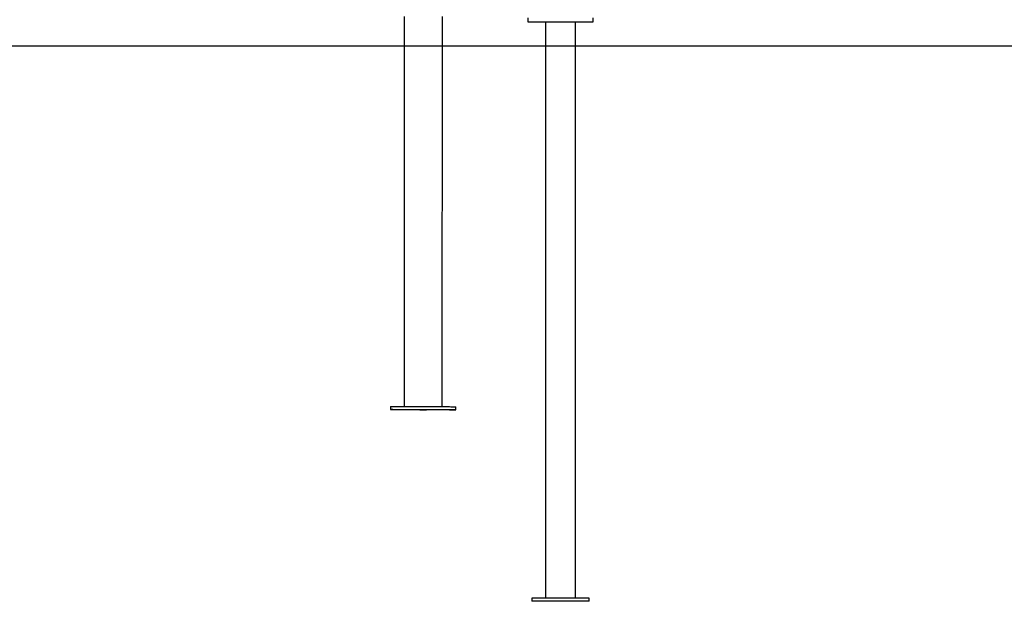
# Model space of a CAD drawing. Extents: x -1.5 to 17.4, y -4.3 to 5.3.
# Drawn here: x 1.1 to 3.1, y -4.3 to -3.1 of the extents above; entities that cross this region are included whole.
import ezdxf

# ---------------------------------------------------------------- set-up
doc = ezdxf.new("R2010")
doc.units = 0

msp = doc.modelspace()

# ---------------------------------------------------------------- linework, layer by layer
at = {"color": 7, "linetype": 'Continuous'}
for p, q in [((1.8637, -3.1135), (1.8635, -3.8915)), ((1.9396, -3.8915), (1.9398, -3.1136)), ((2.1104, -3.1157), (2.1104, -3.1237)), ((2.2404, -3.1237), (2.2404, -3.1157)), ((2.1104, -3.1237), (2.2404, -3.1237)), ((2.1454, -3.1237), (2.1454, -4.2737)), ((2.2054, -4.2737), (2.2054, -3.1237)), ((1.8365, -3.8915), (1.8365, -3.8975)), ((1.9665, -3.8976), (1.9665, -3.8916)), ((2.1184, -4.2737), (2.1184, -4.2797)), ((2.1502, -4.2737), (2.1184, -4.2737)), ((2.1502, -4.2797), (2.1184, -4.2797)), ((2.2324, -4.2737), (2.1502, -4.2737)), ((2.2324, -4.2797), (2.1502, -4.2797)), ((2.2324, -4.2797), (2.2324, -4.2737))]:
    msp.add_line(p, q, dxfattribs=at)
msp.add_line((-1.4846, -3.1716), (16.3008, -3.1716))
for points in [[(1.8365, -3.8915), (1.8367, -3.8915), (1.8372, -3.8915), (1.8381, -3.8915), (1.8393, -3.8915), (1.8409, -3.8915), (1.8428, -3.8915)], [(1.8428, -3.8915), (1.845, -3.8915), (1.8475, -3.8915), (1.8504, -3.8915), (1.8535, -3.8915), (1.8568, -3.8915), (1.8604, -3.8915), (1.8643, -3.8915), (1.8683, -3.8915), (1.8725, -3.8915), (1.8769, -3.8915), (1.8814, -3.8915), (1.886, -3.8915), (1.8907, -3.8915), (1.8955, -3.8915), (1.9003, -3.8915), (1.9051, -3.8915), (1.9099, -3.8915), (1.9146, -3.8915), (1.9193, -3.8915), (1.9239, -3.8915), (1.9283, -3.8915), (1.9326, -3.8915), (1.9367, -3.8915), (1.9407, -3.8915), (1.9444, -3.8915), (1.9479, -3.8915), (1.9511, -3.8915), (1.9541, -3.8915), (1.9568, -3.8916), (1.9591, -3.8916), (1.9612, -3.8916), (1.9629, -3.8916), (1.9643, -3.8916), (1.9654, -3.8916), (1.9661, -3.8916), (1.9665, -3.8916), (1.9665, -3.8916)]]:
    msp.add_lwpolyline(points, dxfattribs=at)
for points in [[(1.8428, -3.8975), (1.845, -3.8975), (1.8475, -3.8975), (1.8504, -3.8975), (1.8535, -3.8975), (1.8568, -3.8975), (1.8604, -3.8975), (1.8643, -3.8975), (1.8683, -3.8975), (1.8725, -3.8975), (1.8769, -3.8975), (1.8814, -3.8975), (1.886, -3.8975), (1.8907, -3.8975), (1.8955, -3.8975), (1.9003, -3.8975), (1.9051, -3.8975), (1.9099, -3.8975), (1.9146, -3.8975), (1.9193, -3.8975), (1.9239, -3.8975), (1.9283, -3.8975), (1.9326, -3.8975), (1.9367, -3.8975), (1.9407, -3.8975), (1.9444, -3.8975), (1.9479, -3.8975), (1.9511, -3.8975), (1.9541, -3.8976), (1.9568, -3.8976), (1.9591, -3.8976), (1.9612, -3.8976), (1.9629, -3.8976), (1.9643, -3.8976), (1.9654, -3.8976), (1.9661, -3.8976), (1.9665, -3.8976), (1.9665, -3.8976), (1.9661, -3.8976), (1.9654, -3.8976), (1.9643, -3.8976), (1.9629, -3.8976), (1.9612, -3.8976), (1.9592, -3.8976), (1.9568, -3.8976), (1.9541, -3.8976), (1.9511, -3.8976), (1.9479, -3.8976), (1.9444, -3.8976), (1.9407, -3.8976), (1.9367, -3.8976), (1.9326, -3.8976), (1.9283, -3.8976), (1.9239, -3.8976), (1.9193, -3.8976), (1.9146, -3.8976), (1.9099, -3.8976), (1.9051, -3.8976), (1.9003, -3.8976), (1.8955, -3.8976), (1.8908, -3.8976), (1.8861, -3.8976), (1.8814, -3.8976), (1.8769, -3.8976), (1.8725, -3.8976), (1.8683, -3.8976), (1.8643, -3.8976), (1.8605, -3.8976), (1.8568, -3.8976), (1.8535, -3.8976), (1.8504, -3.8976), (1.8475, -3.8976), (1.845, -3.8976), (1.8428, -3.8976), (1.8409, -3.8975), (1.8393, -3.8975), (1.8381, -3.8975), (1.8372, -3.8975), (1.8367, -3.8975), (1.8365, -3.8975), (1.8367, -3.8975), (1.8372, -3.8975), (1.8381, -3.8975), (1.8393, -3.8975), (1.8409, -3.8975)], [(1.8956, -3.8976), (1.8964, -3.8976), (1.8975, -3.8976), (1.8988, -3.8976), (1.9002, -3.8976), (1.9017, -3.8976), (1.9032, -3.8976), (1.9046, -3.8976), (1.9059, -3.8976), (1.9069, -3.8976), (1.9076, -3.8976), (1.9079, -3.8976), (1.908, -3.8976), (1.9077, -3.8976), (1.907, -3.8976), (1.9061, -3.8976), (1.9049, -3.8976), (1.9035, -3.8976), (1.902, -3.8976), (1.9005, -3.8976), (1.8991, -3.8976), (1.8977, -3.8976), (1.8966, -3.8976), (1.8958, -3.8976), (1.8952, -3.8976), (1.895, -3.8976), (1.8951, -3.8976)]]:
    msp.add_lwpolyline(points, close=True, dxfattribs=at)

doc.saveas('drawing.dxf')
